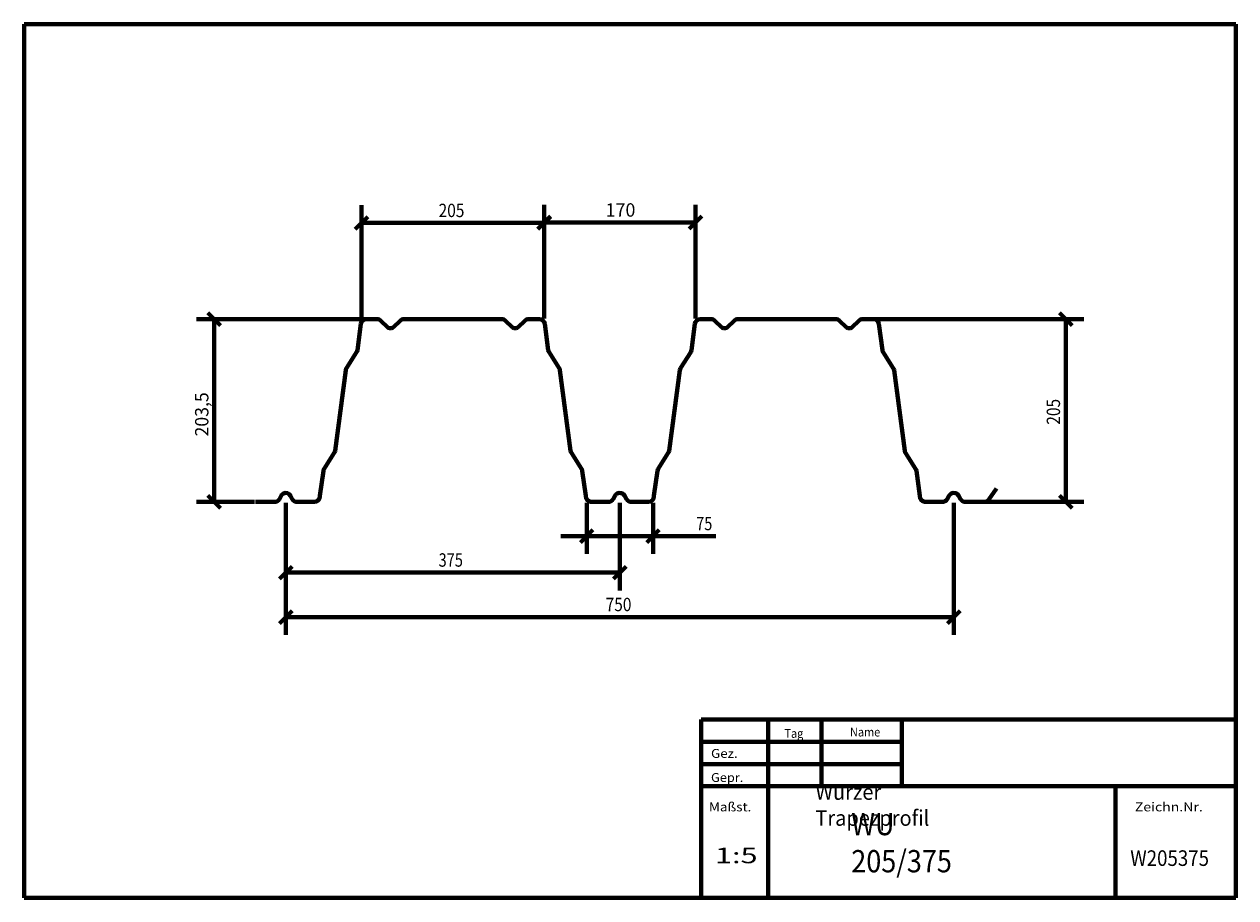
# Model space of a CAD drawing. Units: millimetres. Extents: x -618 to 742, y -467 to 513.
import ezdxf

# ---------------------------------------------------------------- set-up
doc = ezdxf.new("R2010")
doc.units = ezdxf.units.MM
doc.header["$MEASUREMENT"] = 0
doc.layers.add('C', color=7, linetype='Continuous', lineweight=0)
doc.layers.add('MASSE', color=7, linetype='Continuous', lineweight=0)

# ---------------------------------------------------------------- blocks, each defined once
blk = doc.blocks.new('Block_0')
at = {"layer": 'MASSE', "color": 3, "lineweight": 70}
for p, q in [((571.8, 181.7), (336.7, 181.7)), ((558.8, 174.7), (544.7, 188.8)), ((551.8, -23.3), (551.8, 181.7)), ((461.3, -23.3), (571.8, -23.3)), ((544.7, -16.2), (558.8, -30.3))]:
    blk.add_line(p, q, dxfattribs=at)
at = {"layer": 'MASSE', "insert": (545.2, 63.3), "char_height": 0.2, "attachment_point": 7, "rotation": 90}
blk.add_mtext('\\C2;\\FMyriad Pro|b0|i0|c1;\\H15.000000;\\W0.850000;205', dxfattribs=at)
blk = doc.blocks.new('Block_1')
at = {"layer": 'MASSE', "color": 3, "lineweight": 70}
for p, q in [((-424.2, 181.7), (-234.6, 181.7)), ((-397.2, 174.7), (-411.3, 188.8)), ((-404.2, -23.3), (-404.2, 181.7)), ((-359, -23.3), (-424.2, -23.3)), ((-411.3, -16.2), (-397.2, -30.3))]:
    blk.add_line(p, q, dxfattribs=at)
at = {"layer": 'MASSE', "insert": (-410.8, 50.1), "char_height": 0.2, "attachment_point": 7, "rotation": 90}
blk.add_mtext('\\C2;\\FMyriad Pro|b0|i0|c1;\\H15.000000;\\W0.970000;203,5', dxfattribs=at)
blk = doc.blocks.new('Block_2')
at = {"layer": 'MASSE', "color": 3, "lineweight": 70}
for p, q in [((-238.9, 182.6), (-238.9, 309.6)), ((-33.9, 309.6), (-33.9, 182.6)), ((-231.9, 296.6), (-246, 282.5)), ((-238.9, 289.6), (-33.9, 289.6)), ((-41, 282.5), (-26.9, 296.6))]:
    blk.add_line(p, q, dxfattribs=at)
at = {"layer": 'MASSE', "insert": (-152.4, 296.2), "char_height": 0.2, "attachment_point": 7}
blk.add_mtext('\\C2;\\FMyriad Pro|b0|i0|c1;\\H15.000000;\\W0.850000;205', dxfattribs=at)
blk = doc.blocks.new('Block_3')
at = {"layer": 'MASSE', "color": 3, "lineweight": 70}
for p, q in [((-323.9, -24.2), (-323.9, -172.5)), ((426.1, -172.5), (426.1, -24.2)), ((-316.9, -145.5), (-331, -159.6)), ((419, -159.6), (433.1, -145.5)), ((-323.9, -152.5), (426.1, -152.5))]:
    blk.add_line(p, q, dxfattribs=at)
at = {"layer": 'MASSE', "insert": (35.1, -145.9), "char_height": 0.2, "attachment_point": 7}
blk.add_mtext('\\C2;\\FMyriad Pro|b0|i0|c1;\\H15.000000;\\W0.850000;750', dxfattribs=at)
blk = doc.blocks.new('Block_4')
at = {"layer": 'MASSE', "color": 3, "lineweight": 70}
for p, q in [((-323.9, -24.2), (-323.9, -122.6)), ((51.1, -122.6), (51.1, -24.2)), ((-316.9, -95.6), (-331, -109.7)), ((-323.9, -102.6), (51.1, -102.6)), ((44, -109.7), (58.1, -95.6))]:
    blk.add_line(p, q, dxfattribs=at)
at = {"layer": 'MASSE', "insert": (-152.4, -96), "char_height": 0.2, "attachment_point": 7}
blk.add_mtext('\\C2;\\FMyriad Pro|b0|i0|c1;\\H15.000000;\\W0.800000;375', dxfattribs=at)
blk = doc.blocks.new('Block_5')
at = {"layer": 'MASSE', "color": 3, "lineweight": 70}
for p, q in [((13.8, -24.2), (13.8, -81.7)), ((88.3, -81.7), (88.3, -24.2)), ((-15.3, -61.7), (13.8, -61.7)), ((6.8, -68.8), (20.9, -54.7)), ((13.8, -61.7), (88.3, -61.7)), ((95.3, -54.7), (81.2, -68.8)), ((88.3, -61.7), (158.7, -61.7))]:
    blk.add_line(p, q, dxfattribs=at)
at = {"layer": 'MASSE', "insert": (136.7, -55.1), "char_height": 0.2, "attachment_point": 7}
blk.add_mtext('\\C2;\\FMyriad Pro|b0|i0|c1;\\H15.000000;\\W0.800000;75', dxfattribs=at)
blk = doc.blocks.new('Block_6')
at = {"layer": 'MASSE', "color": 3, "lineweight": 70}
for p, q in [((-33.9, 182.6), (-33.9, 310.1)), ((136.1, 310.1), (136.1, 182.6)), ((-26.9, 297.2), (-41, 283.1)), ((-33.9, 290.1), (136.1, 290.1)), ((129, 283.1), (143.1, 297.2))]:
    blk.add_line(p, q, dxfattribs=at)
at = {"layer": 'MASSE', "insert": (35.1, 296.7), "char_height": 0.2, "attachment_point": 7}
blk.add_mtext('\\C2;\\FMyriad Pro|b0|i0|c1;\\H15.000000;\\W0.980000;170', dxfattribs=at)

msp = doc.modelspace()

# ---------------------------------------------------------------- linework, layer by layer
at = {"layer": 'C', "color": 7, "lineweight": 70}
for p, q in [((-617.6, 512.6), (-617.6, -467.4)), ((742.4, 512.6), (-617.6, 512.6)), ((742.4, -467.4), (742.4, 512.6)), ((-221.4, 181.7), (-233.7, 181.7)), ((-209.8, 172.6), (-217.2, 179.9)), ((-195.7, 179.9), (-203.1, 172.6)), ((-81.4, 181.7), (-191.5, 181.7)), ((-69.8, 172.6), (-77.2, 179.9)), ((-55.7, 179.9), (-63.1, 172.6)), ((-39.2, 181.7), (-51.5, 181.7)), ((153.6, 181.7), (141.3, 181.7)), ((165.2, 172.6), (157.8, 179.9)), ((179.3, 179.9), (171.9, 172.6)), ((293.6, 181.7), (183.5, 181.7)), ((305.2, 172.6), (297.8, 179.9)), ((319.3, 179.9), (311.9, 172.6)), ((335.8, 181.7), (323.5, 181.7)), ((-239.6, 176.5), (-243.6, 147)), ((-205.2, 171.7), (-207.7, 171.7)), ((-65.2, 171.7), (-67.7, 171.7)), ((-29.3, 147), (-33.2, 176.5)), ((135.4, 176.5), (131.4, 147)), ((169.8, 171.7), (167.3, 171.7)), ((309.8, 171.7), (307.3, 171.7)), ((345.7, 147), (341.8, 176.5)), ((-244.4, 144.6), (-255.8, 126.8)), ((-17.1, 126.8), (-28.4, 144.6)), ((130.6, 144.6), (119.2, 126.8)), ((357.9, 126.8), (346.6, 144.6)), ((-256.7, 124.4), (-268.7, 34)), ((-4.2, 34), (-16.2, 124.4)), ((118.3, 124.4), (106.3, 34)), ((370.8, 34), (358.8, 124.4)), ((-269.6, 31.6), (-280.9, 13.8)), ((8.1, 13.8), (-3.3, 31.6)), ((105.4, 31.6), (94.1, 13.8)), ((383.1, 13.8), (371.7, 31.6)), ((-281.8, 11.4), (-285.7, -16.4)), ((12.9, -16.4), (8.9, 11.4)), ((93.2, 11.4), (89.3, -16.4)), ((387.9, -16.4), (383.9, 11.4)), ((465.4, -20.7), (473.9, -8.3)), ((-336.4, -23.3), (-358.1, -23.3)), ((-329.3, -16.5), (-331.1, -20.1)), ((-316.8, -20.1), (-318.6, -16.5)), ((-291.7, -23.3), (-311.5, -23.3)), ((-285.7, -16.4), (-285.7, -16.8)), ((12.8, -16.8), (12.9, -16.4)), ((38.3, -23.3), (18.8, -23.3)), ((45.9, -16.2), (43.5, -20.3)), ((58.6, -20.3), (56.3, -16.2)), ((83.3, -23.3), (63.8, -23.3)), ((89.3, -16.4), (89.3, -16.8)), ((387.8, -16.8), (387.9, -16.4)), ((413.3, -23.3), (393.8, -23.3)), ((420.9, -16.2), (418.5, -20.3)), ((433.6, -20.3), (431.3, -16.2)), ((460.4, -23.3), (438.8, -23.3)), ((142.4, -267.4), (742.4, -267.4)), ((142.4, -267.4), (142.4, -467.4)), ((-617.6, -467.4), (742.4, -467.4))]:
    msp.add_line(p, q, dxfattribs=at)
at = {"layer": 'C', "color": 1, "lineweight": 70}
for p, q in [((217.4, -267.4), (217.4, -467.4)), ((367.4, -267.4), (367.4, -342.4)), ((142.4, -342.4), (742.4, -342.4)), ((607.4, -342.4), (607.4, -467.4))]:
    msp.add_line(p, q, dxfattribs=at)
at = {"layer": 'C', "color": 3, "lineweight": 70}
for p, q in [((277.4, -267.4), (277.4, -342.4)), ((142.4, -292.4), (367.4, -292.4)), ((142.4, -317.4), (367.4, -317.4))]:
    msp.add_line(p, q, dxfattribs=at)
at = {"layer": 'C', "color": 7, "lineweight": 70}
for points in [[(-233.7, 181.7), (-236.7, 181.7), (-239.2, 179.5), (-239.6, 176.5)], [(-217.2, 180), (-218.3, 181.1), (-219.8, 181.7), (-221.4, 181.7)], [(-191.5, 181.7), (-193, 181.7), (-194.6, 181.1), (-195.7, 180)], [(-77.2, 180), (-78.3, 181.1), (-79.8, 181.7), (-81.4, 181.7)], [(-51.5, 181.7), (-53, 181.7), (-54.6, 181.1), (-55.7, 180)], [(-33.3, 176.5), (-33.6, 179.5), (-36.2, 181.7), (-39.2, 181.7)], [(141.3, 181.7), (138.3, 181.7), (135.8, 179.5), (135.4, 176.5)], [(157.8, 180), (156.7, 181.1), (155.2, 181.7), (153.6, 181.7)], [(183.5, 181.7), (182, 181.7), (180.4, 181.1), (179.3, 180)], [(297.8, 180), (296.7, 181.1), (295.2, 181.7), (293.6, 181.7)], [(323.5, 181.7), (322, 181.7), (320.4, 181.1), (319.3, 180)], [(341.7, 176.5), (341.4, 179.5), (338.8, 181.7), (335.8, 181.7)], [(-209.8, 172.6), (-209.3, 172), (-208.5, 171.7), (-207.7, 171.7)], [(-205.2, 171.7), (-204.4, 171.7), (-203.6, 172), (-203.1, 172.6)], [(-69.8, 172.6), (-69.3, 172), (-68.5, 171.7), (-67.7, 171.7)], [(-65.2, 171.7), (-64.4, 171.7), (-63.6, 172), (-63.1, 172.6)], [(165.2, 172.6), (165.7, 172), (166.5, 171.7), (167.3, 171.7)], [(169.8, 171.7), (170.6, 171.7), (171.4, 172), (171.9, 172.6)], [(305.2, 172.6), (305.7, 172), (306.5, 171.7), (307.3, 171.7)], [(309.8, 171.7), (310.6, 171.7), (311.4, 172), (311.9, 172.6)], [(-244.4, 144.6), (-244, 145.3), (-243.7, 146.2), (-243.6, 147)], [(-29.3, 147), (-29.2, 146.2), (-28.9, 145.3), (-28.4, 144.6)], [(130.6, 144.6), (131, 145.3), (131.3, 146.2), (131.4, 147)], [(345.7, 147), (345.8, 146.2), (346.1, 145.3), (346.6, 144.6)], [(-255.8, 126.8), (-256.2, 126.1), (-256.6, 125.3), (-256.7, 124.4)], [(-16.2, 124.4), (-16.3, 125.3), (-16.6, 126.1), (-17.1, 126.8)], [(119.2, 126.8), (118.8, 126.1), (118.4, 125.3), (118.3, 124.4)], [(358.8, 124.4), (358.7, 125.3), (358.4, 126.1), (357.9, 126.8)], [(-269.6, 31.6), (-269.1, 32.3), (-268.8, 33.2), (-268.7, 34)], [(-4.2, 34), (-4.1, 33.2), (-3.8, 32.3), (-3.3, 31.6)], [(105.4, 31.6), (105.9, 32.3), (106.2, 33.2), (106.3, 34)], [(370.8, 34), (370.9, 33.2), (371.2, 32.3), (371.7, 31.6)], [(-280.9, 13.8), (-281.4, 13.1), (-281.7, 12.3), (-281.8, 11.4)], [(8.9, 11.4), (8.8, 12.3), (8.5, 13.1), (8, 13.8)], [(94.1, 13.8), (93.6, 13.1), (93.3, 12.3), (93.2, 11.4)], [(383.9, 11.4), (383.8, 12.3), (383.5, 13.1), (383, 13.8)], [(-336.4, -23.3), (-334.2, -23.3), (-332.1, -22), (-331.1, -20.1)], [(-316.8, -20.1), (-315.7, -22), (-313.7, -23.3), (-311.5, -23.3)], [(38.3, -23.3), (40.5, -23.3), (42.5, -22.1), (43.5, -20.3)], [(58.6, -20.3), (59.7, -22.1), (61.7, -23.3), (63.8, -23.3)], [(413.3, -23.3), (415.5, -23.3), (417.5, -22.1), (418.5, -20.3)], [(433.6, -20.3), (434.7, -22.1), (436.7, -23.3), (438.8, -23.3)], [(460.4, -23.3), (462.4, -23.3), (464.2, -22.3), (465.3, -20.7)]]:
    msp.add_open_spline(points, degree=3, dxfattribs=at)
for points in [[(-318.6, -16.5), (-320.1, -13.6), (-323.8, -12.4), (-326.7, -14), (-327.8, -14.5), (-328.7, -15.4), (-329.3, -16.5)], [(56.3, -16.2), (54.6, -13.3), (51, -12.3), (48.1, -14), (47.2, -14.5), (46.4, -15.3), (45.9, -16.2)], [(431.3, -16.2), (429.6, -13.3), (426, -12.3), (423.1, -14), (422.2, -14.5), (421.4, -15.3), (420.9, -16.2)], [(-291.7, -23.3), (-288.4, -23.3), (-285.7, -20.6), (-285.7, -17.3), (-285.7, -17.1), (-285.7, -17), (-285.7, -16.8)], [(12.8, -16.8), (12.6, -20.1), (15.1, -23), (18.4, -23.3), (18.5, -23.3), (18.7, -23.3), (18.8, -23.3)], [(83.3, -23.3), (86.6, -23.3), (89.3, -20.6), (89.3, -17.3), (89.3, -17.1), (89.3, -17), (89.3, -16.8)], [(387.8, -16.8), (387.6, -20.1), (390.1, -23), (393.4, -23.3), (393.5, -23.3), (393.7, -23.3), (393.8, -23.3)]]:
    msp.add_open_spline(points, degree=3, knots=[0, 0, 0, 0, 1, 1, 1, 2, 2, 2, 2], dxfattribs=at)

# ---------------------------------------------------------------- block references
at = {"layer": 'MASSE'}
for name in ['Block_2', 'Block_6', 'Block_1', 'Block_0', 'Block_3', 'Block_4', 'Block_5']:
    msp.add_blockref(name, (0, 0), dxfattribs=at)

# ---------------------------------------------------------------- texts
at = {"layer": 'C', "char_height": 0.2, "attachment_point": 7}
for s, insert in [('\\C2;\\FMyriad Pro|b0|i0|c1;\\H10.000000;\\W0.900000;Tag', (235.8, -288)), ('\\C2;\\FMyriad Pro|b0|i0|c1;\\H10.000000;\\W0.900000;Name', (309.4, -286.5)), ('\\C2;\\FMyriad Pro|b0|i0|c1;\\H10.000000;\\W1.100000;Gez.', (153.4, -310.5)), ('\\C2;\\FMyriad Pro|b0|i0|c1;\\H10.000000;\\W1.050000;Gepr.', (153.4, -337.5)), ('\\C7;\\FMyriad Pro|b0|i0|c1;\\H17.499999;\\W0.940000;Wurzer Trapezprofil', (270.6, -386.7)), ('\\C2;\\FMyriad Pro|b0|i0|c1;\\H10.000000;\\W1.110000;Maßst.', (151.1, -370.5)), ('\\C2;\\FMyriad Pro|b0|i0|c1;\\H10.000000;\\W1.160000;Zeichn.Nr.', (629.1, -370.5)), ('\\C7;\\FMyriad Pro|b0|i0|c1;\\H25.000000;\\W0.890000;WU 205/375', (310.8, -438.9)), ('\\C1;\\FMyriad Pro|b0|i0|c1;\\H17.499999;\\W1.440000;1:5', (157.9, -428.7)), ('\\C1;\\FMyriad Pro|b0|i0|c1;\\H17.499999;\\W0.880000;W205375', (624, -431.7))]:
    msp.add_mtext(s, dxfattribs=dict(at, insert=insert))

doc.saveas('drawing.dxf')
